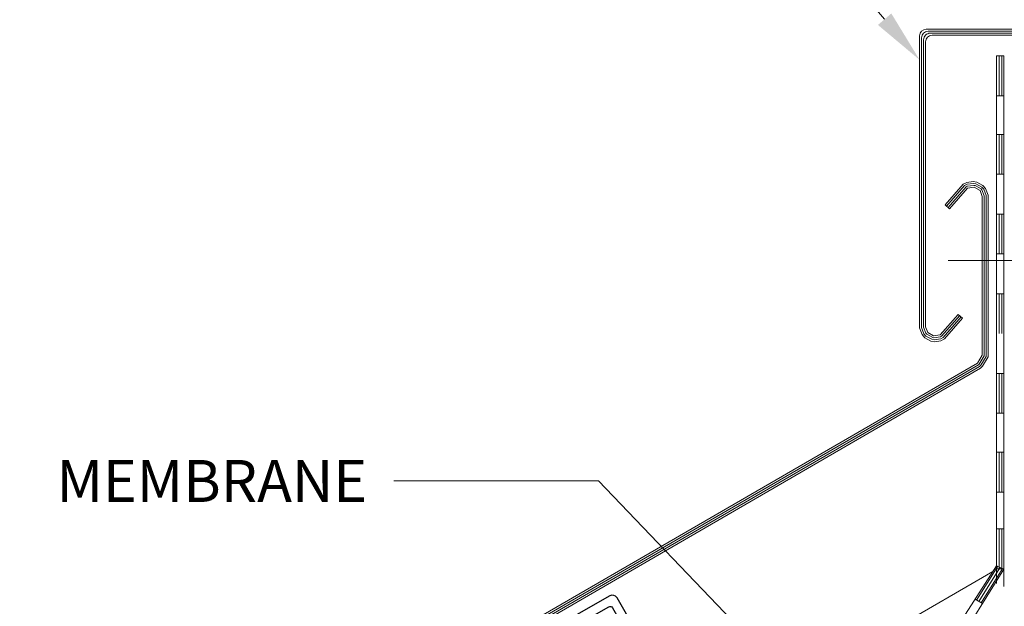
# Model space of a CAD drawing. Units: millimetres. Extents: x -183 to -3, y -122 to -46.
# Drawn here: x -28 to -27, y -106 to -105 of the extents above; entities that cross this region are included whole.
import ezdxf
from ezdxf import colors
from ezdxf.entities.mleader import LeaderData, LeaderLine
from ezdxf.math import Vec2, Vec3

# ---------------------------------------------------------------- set-up
doc = ezdxf.new("R2010")
doc.units = ezdxf.units.MM
doc.header["$LTSCALE"] = 0.375
doc.header["$MEASUREMENT"] = 0
doc.linetypes.add('CENTER', pattern=[2, 1.25, -0.25, 0.25, -0.25])
doc.layers.get('0').update_dxf_attribs({"linetype": 'CONTINUOUS', "lineweight": 0})
doc.layers.add('Catalogue Texte Anglais', color=7, linetype='CONTINUOUS', lineweight=0)
doc.layers.add('UNI_ALUM', color=7, linetype='CONTINUOUS')
doc.styles.get("Standard").update_dxf_attribs({"font": 'arial.ttf', "height": 0.0625})

# ---------------------------------------------------------------- blocks, each defined once
blk = doc.blocks.new('*X56')
at = {"color": 0}
for p, q in [((173, 207.809552726485), (173, 210.8264533226116)), ((173.2, 207.809552726485), (173.2, 210.8264533226116)), ((173.4, 207.809552726485), (173.4, 210.8264533226116))]:
    blk.add_line(p, q, dxfattribs=at)
blk = doc.blocks.new('*X58')
at = {"color": 0}
for p, q in [((173, 195.7419503419787), (173, 198.7588509381052)), ((173.2, 195.7419503419787), (173.2, 198.7588509381052)), ((173.4, 195.7419503419787), (173.4, 198.7588509381052))]:
    blk.add_line(p, q, dxfattribs=at)
blk = doc.blocks.new('*X57')
at = {"color": 0}
for p, q in [((173, 201.7757515342318), (173, 204.7926521303584)), ((173.2, 201.7757515342318), (173.2, 204.7926521303584)), ((173.4, 201.7757515342318), (173.4, 204.7926521303584))]:
    blk.add_line(p, q, dxfattribs=at)
blk = doc.blocks.new('*X59')
at = {"color": 0}
for p, q in [((173, 189.7081491497255), (173, 192.7250497458521)), ((173.2, 189.7081491497255), (173.2, 192.7250497458521)), ((173.4, 189.7081491497255), (173.4, 192.7250497458521))]:
    blk.add_line(p, q, dxfattribs=at)
blk = doc.blocks.new('CAP87')
blk.add_lwpolyline([(-30.95000000000016, 22.22400000000005, 0.4142135623730898), (-31.74999999999989, 21.42399999999998), (-31.75000000000011, 1.142000000000166, 0.4142135623730732), (-30.60700000000008, -0.0009999999998626663), (-30.27300000000002, -0.0009999999997489795, 0.4142135623730885), (-29.63799999999981, 0.6340000000002419), (-29.63799999999981, 1.019000000000119, 0.414213562373095), (-29.88799999999981, 1.269000000000119), (-30.30000000000007, 1.269000000000119, -0.4142135623731054), (-30.39999999999998, 1.369000000000142), (-30.39999999999998, 7.469000000000278, -0.4142135623731576), (-29.99999999999989, 7.869000000000256), (-28.74979830853943, 7.869000000000483, -0.3419987131195999), (-28.55614914486966, 7.719000002820735, 0.7745966692413835), (-28.1688508175306, 7.719000002820621, -0.3419987131195542), (-27.97520165386084, 7.869000000000142), (-26.7497983461393, 7.869000000000597, -0.3419987131195986), (-26.55614918246954, 7.719000002820735, 0.7745966692414972), (-26.16885085513024, 7.719000002820508, -0.3419987131195628), (-25.97520169146048, 7.869000000000142), (-18.77250000000015, 7.869000000000142, 0.9999999999999999), (-18.77250000000015, 9.219000000000278), (-29.99999999999989, 9.219000000000165, -0.4142135623730924), (-30.39999999999998, 9.619000000000256), (-30.39999999999998, 20.47400000000005, -0.4142135623730925), (-29.99999999999989, 20.87400000000002), (30.00000000000011, 20.87400000000002, -0.4142135623730925), (30.39999999999998, 20.47400000000005), (30.39999999999998, 9.619000000000256, -0.4142135623730924), (30.00000000000011, 9.219000000000165), (18.77250000000015, 9.219000000000278, 0.9999999999999999), (18.77250000000015, 7.869000000000142), (30.00000000000011, 7.869000000000256, -0.4142135623731575), (30.39999999999998, 7.469000000000278), (30.39999999999998, 1.369000000000142, -0.4142135623731054), (30.29999999999984, 1.269000000000119), (29.88799999999981, 1.269000000000119, 0.414213562373095), (29.63799999999981, 1.019000000000119), (29.63799999999981, 0.6340000000002419, 0.4142135623730885), (30.2729999999998, -0.0009999999997489795), (30.60700000000008, -0.0009999999998626663, 0.4142135623730732), (31.75000000000011, 1.142000000000166), (31.75000000000011, 21.42399999999998, 0.4142135623730898), (30.94999999999993, 22.22400000000005)], format="xyb", close=True)

msp = doc.modelspace()

# ---------------------------------------------------------------- linework, layer by layer
at = {"linetype": 'Continuous', "lineweight": 0}
for p, q in [((-26.93549397684461, -104.7744694509526), (-25.90237177850531, -104.7744694509526)), ((-26.93254122684465, -104.7774222009526), (-25.89941902850529, -104.7774222009526)), ((-26.92958847684463, -104.7803749509525), (-25.89646627850527, -104.7803749509525)), ((-26.9453364768446, -104.9357904408143), (-26.9453364768446, -104.7843119509526)), ((-26.94238372684464, -104.9357904408143), (-26.94238372684464, -104.7872647009526)), ((-26.93943097684462, -104.9357904408143), (-26.93943097684462, -104.7902174509526)), ((-26.9364782268446, -104.9357904408143), (-26.9364782268446, -104.7931702009526)), ((-26.92663572684461, -104.7833277009526), (-25.89351352850531, -104.7833277009526)), ((-26.9453364768446, -104.9357904408143), (-26.9453364768446, -104.9332847327068)), ((-26.9453364768446, -104.9357904408143), (-26.9453364768446, -105.2181521360768)), ((-26.94238372684464, -104.9357904408143), (-26.94238372684464, -104.9341199687426)), ((-26.94238372684464, -104.9357904408143), (-26.94238372684464, -105.2181521360768)), ((-26.93943097684462, -104.9357904408143), (-26.93943097684462, -104.9349552047785)), ((-26.93943097684462, -104.9357904408143), (-26.93943097684462, -105.2181521360768)), ((-26.9364782268446, -104.9357904408143), (-26.9364782268446, -105.2181521360768)), ((-26.86537709679908, -105.0014120004844), (-26.87506690163912, -105.0027574681326)), ((-26.86537709679908, -105.0014120004844), (-26.85991781319677, -105.002409003379)), ((-26.85103549209344, -105.0072526869125), (-26.85991781319677, -105.002409003379)), ((-26.88050712886263, -105.0056892424207), (-26.90742325341813, -105.0363659047997)), ((-26.87828761504005, -105.0076366743076), (-26.90520373959561, -105.0383133366866)), ((-26.87606810121753, -105.0095841061945), (-26.90298422577308, -105.0402607685735)), ((-26.873848587395, -105.0115315380813), (-26.90076471195056, -105.0422082004603)), ((-26.88050712886263, -105.0056892424207), (-26.87506690163912, -105.0027574681326)), ((-26.87828761504005, -105.0076366743076), (-26.87466079689108, -105.0056821581155)), ((-26.87606810121753, -105.0095841061945), (-26.87425469214304, -105.0086068480984)), ((-26.86497099205104, -105.0043366904673), (-26.87466079689108, -105.0056821581155)), ((-26.864564887303, -105.0072613804502), (-26.87425469214304, -105.0086068480984)), ((-26.86415878255502, -105.0101860704331), (-26.873848587395, -105.0115315380813)), ((-26.86497099205104, -105.0043366904673), (-26.86133146964949, -105.0050013590637)), ((-26.864564887303, -105.0072613804502), (-26.86274512610225, -105.0075937147484)), ((-26.85527646145169, -105.0150297539667), (-26.86415878255502, -105.0101860704331)), ((-26.85386280499893, -105.012437398282), (-26.86274512610225, -105.0075937147484)), ((-26.85244914854616, -105.0098450425972), (-26.86133146964949, -105.0050013590637)), ((-26.85214249057157, -105.0236407469151), (-26.85527646145169, -105.0150297539667)), ((-26.85386280499893, -105.012437398282), (-26.85250176602142, -105.014019903566)), ((-26.8491897405716, -105.0231201246226), (-26.85250176602142, -105.014019903566)), ((-26.85244914854616, -105.0098450425972), (-26.84972707059114, -105.0130100531653)), ((-26.85103549209344, -105.0072526869125), (-26.84695237516092, -105.0120002027645)), ((-26.84623699057158, -105.02259950233), (-26.84972707059114, -105.0130100531653)), ((-26.84328424057156, -105.0220788800373), (-26.84695237516092, -105.0120002027645)), ((-26.85214249057157, -105.2605952710552), (-26.85214249057157, -105.0236407469151)), ((-26.8491897405716, -105.0236407469151), (-26.8491897405716, -105.0231201246226)), ((-26.8491897405716, -105.2605952710552), (-26.8491897405716, -105.0236407469151)), ((-26.84623699057158, -105.0236407469151), (-26.84623699057158, -105.02259950233)), ((-26.84623699057158, -105.2605952710552), (-26.84623699057158, -105.0236407469151)), ((-26.84328424057156, -105.0236407469151), (-26.84328424057156, -105.0220788800373)), ((-26.84328424057156, -105.2605952710552), (-26.84328424057156, -105.0236407469151)), ((-26.90076471195056, -105.0422082004603), (-26.90742325341813, -105.0363659047997)), ((-26.91477213002122, -105.2302613449106), (-26.88785600546566, -105.1995846825316)), ((-26.9125526161987, -105.2322087767975), (-26.88563649164314, -105.2015321144185)), ((-26.91033310237611, -105.2341562086844), (-26.88341697782056, -105.2034795463054)), ((-26.90811358855359, -105.2361036405713), (-26.88119746399803, -105.2054269781922)), ((-26.88785600546566, -105.1995846825316), (-26.88119746399803, -105.2054269781922)), ((-26.9453364768446, -105.2181521360768), (-26.9453364768446, -105.2197140029546)), ((-26.9453364768446, -105.2197140029546), (-26.9416683422553, -105.2297926802274)), ((-26.94238372684464, -105.2181521360768), (-26.94238372684464, -105.219193380662)), ((-26.94238372684464, -105.219193380662), (-26.93889364682502, -105.2287828298267)), ((-26.93943097684462, -105.2181521360768), (-26.93943097684462, -105.2186727583694)), ((-26.93943097684462, -105.2186727583694), (-26.9361189513948, -105.227772979426)), ((-26.9364782268446, -105.2181521360768), (-26.93334425596453, -105.2267631290253)), ((-26.93758522532278, -105.2345401960794), (-26.9416683422553, -105.2297926802274)), ((-26.93617156887001, -105.2319478403947), (-26.93889364682502, -105.2287828298267)), ((-26.93758522532278, -105.2345401960794), (-26.92870290421945, -105.239383879613)), ((-26.93617156887001, -105.2319478403947), (-26.92728924776668, -105.2367915239282)), ((-26.9347579124173, -105.22935548471), (-26.9361189513948, -105.227772979426)), ((-26.9347579124173, -105.22935548471), (-26.92587559131397, -105.2341991682435)), ((-26.93334425596453, -105.2267631290253), (-26.9244619348612, -105.2316068125588)), ((-26.92364972536512, -105.2374561925246), (-26.92728924776668, -105.2367915239282)), ((-26.92405583011316, -105.2345315025417), (-26.92587559131397, -105.2341991682435)), ((-26.9244619348612, -105.2316068125588), (-26.91477213002122, -105.2302613449106)), ((-26.92405583011316, -105.2345315025417), (-26.91436602527318, -105.2331860348935)), ((-26.92364972536512, -105.2374561925246), (-26.91395992052514, -105.2361107248764)), ((-26.9125526161987, -105.2322087767975), (-26.91436602527318, -105.2331860348935)), ((-26.91033310237611, -105.2341562086844), (-26.91395992052514, -105.2361107248764)), ((-26.90811358855359, -105.2361036405713), (-26.91355381577711, -105.2390354148593)), ((-26.92324362061709, -105.2403808825075), (-26.92870290421945, -105.239383879613)), ((-26.92324362061709, -105.2403808825075), (-26.91355381577711, -105.2390354148593)), ((-26.85923664702261, -105.2721316500996), (-26.85214249057157, -105.2605952710552)), ((-26.85672141151696, -105.2736783636845), (-26.8491897405716, -105.261430507091)), ((-26.8542061760113, -105.2752250772694), (-26.84623699057158, -105.2622657431268)), ((-26.85169094050565, -105.2767717908542), (-26.84328424057156, -105.2631009791626)), ((-26.8491897405716, -105.2605952710552), (-26.8491897405716, -105.261430507091)), ((-26.84623699057158, -105.2605952710552), (-26.84623699057158, -105.2622657431268)), ((-26.84328424057156, -105.2605952710552), (-26.84328424057156, -105.2631009791626)), ((-28.11607626473267, -106.0008158474601), (-26.85923664702261, -105.2721316500996)), ((-28.11461326387558, -106.003380761006), (-26.85775248264162, -105.2746842935633)), ((-28.1131502630185, -106.0059456745519), (-26.85626831826067, -105.277236937027)), ((-28.11168726216141, -106.0085105880978), (-26.85478415387973, -105.2797895804907)), ((-26.85775248264162, -105.2746842935633), (-26.85672141151696, -105.2736783636845)), ((-26.85626831826067, -105.277236937027), (-26.8542061760113, -105.2752250772694)), ((-26.85478415387973, -105.2797895804907), (-26.85169094050565, -105.2767717908542)), ((-26.88152486562637, -105.6534562340747), (-26.8307860219752, -105.5747657687877)), ((-26.87061004021575, -105.6610308271071), (-26.81985965965112, -105.5793056988349)), ((-26.86261766508647, -105.6241332085445), (-26.85184952239445, -105.6308201033974))]:
    msp.add_line(p, q, dxfattribs=at)
at = {"lineweight": 0}
for p, q in [((-26.8307744850618, -104.8139749212316), (-26.81985965965112, -104.8139749212316)), ((-26.8307744850618, -104.8139749212316), (-26.8307744850618, -105.6010163795201)), ((-26.81985965965112, -104.8139749212316), (-26.81985965965112, -105.6055514812033)), ((-26.8307744850618, -104.8739380177726), (-26.81985965965112, -104.8739380177726)), ((-26.8307744850618, -104.9314026519577), (-26.81985965965112, -104.9314026519577)), ((-26.8307744850618, -104.9907903401925), (-26.81985965965112, -104.9907903401925)), ((-26.8307744850618, -105.0501780284272), (-26.81985965965112, -105.0501780284272)), ((-26.8307744850618, -105.109565716662), (-26.81985965965112, -105.109565716662)), ((-26.8307744850618, -105.1689534048967), (-26.81985965965112, -105.1689534048967)), ((-26.8307744850618, -105.2877287813662), (-26.81985965965112, -105.2877287813662)), ((-26.8307744850618, -105.347116469601), (-26.81985965965112, -105.347116469601)), ((-26.8307744850618, -105.4051550350033), (-26.81985965965112, -105.4051550350033)), ((-26.8307744850618, -105.4645427232381), (-26.81985965965112, -105.4645427232381)), ((-26.8307744850618, -105.5194193205276), (-26.81985965965112, -105.5194193205276)), ((-26.83084364616997, -105.5747416522348), (-26.81981312947386, -105.5793580818634)), ((-26.83599973088957, -105.5828516680873), (-27.2391787438907, -105.8164358009034)), ((-26.8307744850618, -105.5788070087624), (-26.81985965965112, -105.5788070087624))]:
    msp.add_line(p, q, dxfattribs=at)
at = {"linetype": 'CENTER', "lineweight": 0}
msp.add_line((-26.90280176736377, -105.1190772691771), (-26.63424760999413, -105.1190772691771), dxfattribs=at)
at = {"linetype": 'Continuous', "lineweight": 0}
for centre, end in [((-26.93549397684461, -104.7843119509526), 180), ((-26.93254122684465, -104.7872647009526), 180), ((-26.92958847684463, -104.7902174509526), 180.0000000000016), ((-26.92663572684461, -104.7931702009526), 180)]:
    msp.add_arc(centre, 0.0098425, 90, end, dxfattribs=at)

# ---------------------------------------------------------------- block references
at = {"lineweight": 0, "xscale": 0.01968500000000972, "yscale": 0.01968500000000972, "zscale": 0.01968500000000972}
for name, p in [('*X56', (-30.2360960170451, -108.964670545357)), ('*X56', (-30.2360960170451, -109.0815213856133)), ('*X57', (-30.2360960170451, -109.0815213856133)), ('*X58', (-30.2360960170451, -109.0815213856133)), ('*X59', (-30.2360960170451, -109.0815213856133)), ('*X59', (-30.2360960170451, -109.1989476392504)), ('*X59', (-30.2360960170451, -109.3132119247747))]:
    msp.add_blockref(name, p, dxfattribs=at)
at = {"lineweight": 0, "xscale": 0.01968500000000842, "yscale": 0.01968500000000842, "zscale": 0.01968500000000842, "rotation": 327.9727642947238}
msp.add_blockref('*X59', (-31.72808581074997, -106.9855618187953), dxfattribs=at)
at = {"layer": 'UNI_ALUM', "xscale": 0.009842397748238411, "yscale": 0.009842397748238411, "zscale": 0.009842397748238411, "rotation": 29.68285360054598}
msp.add_blockref('CAP87', (-27.56345245896627, -105.9602069640133), dxfattribs=at)

# ---------------------------------------------------------------- leaders
at = {"layer": 'Catalogue Texte Anglais', "ltscale": 0.15}
ml = msp.add_multileader_mtext('Standard', dxfattribs=at)
ml.set_content('FLASHING REQUIRED', color=256)
ml.set_leader_properties(color=30, linetype='ByLayer', lineweight=-1)
ml.build(insert=Vec2(0, 0))
ml.multileader.update_dxf_attribs({"text_right_attachment_type": 3, "dogleg_length": 0.1000214970078322, "arrow_head_size": 0.08001719760626579, "scale": 0.8})
ctx = ml.context
ctx.base_point, ctx.scale, ctx.char_height, ctx.arrow_head_size, ctx.landing_gap_size, ctx.plane_origin = Vec3(-28.37654697120934, -104.6607864088234), 0.8, 0.06251343562989513, 0.08001719760626579, 0.04000859880313289, Vec3(-32.94276323485116, -103.3749486172679)
ctx.right_attachment, ctx.text_align_type = 3, 2
notes = []
notes.append((ctx, [(1, (1, 1, 0), (-27.08146499589384, -104.6618951054989), (-1, 0), 0.3049100914305982, [(0, [(-26.9453364768446, -104.8202192974878)], 0, [])])]))
ctx.mtext.insert, ctx.mtext.width, ctx.mtext.alignment, ctx.mtext.flow_direction = Vec3(-27.42638368612758, -104.6270990867582), 1.880705985369813, 3, 5
ml = msp.add_multileader_mtext('Standard', dxfattribs=at)
ml.set_content('MEMBRANE', color=256)
ml.set_leader_properties(color=30, linetype='ByLayer', lineweight=-1)
ml.build(insert=Vec2(0, 0))
ml.multileader.update_dxf_attribs({"text_right_attachment_type": 3, "dogleg_length": 0.1000214970078322, "arrow_head_size": 0.08001719760626579, "scale": 0.8})
ctx = ml.context
ctx.base_point, ctx.scale, ctx.char_height, ctx.arrow_head_size, ctx.landing_gap_size, ctx.plane_origin = Vec3(-28.3025072252355, -105.4480260871793), 0.8, 0.06251343562989513, 0.08001719760626579, 0.04000859880313289, Vec3(-33.39402971988341, -104.2896872560258)
ctx.right_attachment, ctx.text_align_type = 3, 2
notes.append((ctx, [(1, (1, 1, 0), (-27.42412463121286, -105.4480260871793), (-1, 0), 0.3049100914305982, [(0, [(-26.94918268574639, -105.9434574438357)], 0, [])])]))
ctx.mtext.insert, ctx.mtext.width, ctx.mtext.alignment, ctx.mtext.flow_direction = Vec3(-27.76904332144659, -105.4167693693643), 1.880705985369813, 3, 5
for ctx, leaders in notes:
    for number, flags, end, landing, length, lines in leaders:
        leader = LeaderData()
        leader.index, (leader.has_last_leader_line, leader.has_dogleg_vector, leader.attachment_direction) = number, flags
        leader.last_leader_point, leader.dogleg_vector, leader.dogleg_length = Vec3(end), Vec3(landing), length
        for number, points, colour, breaks in lines:
            line = LeaderLine()
            line.index, line.vertices, line.color, line.breaks = number, Vec3.list(points), colors.encode_raw_color(colour), breaks
            leader.lines.append(line)
        ctx.leaders.append(leader)

doc.saveas('drawing.dxf')
